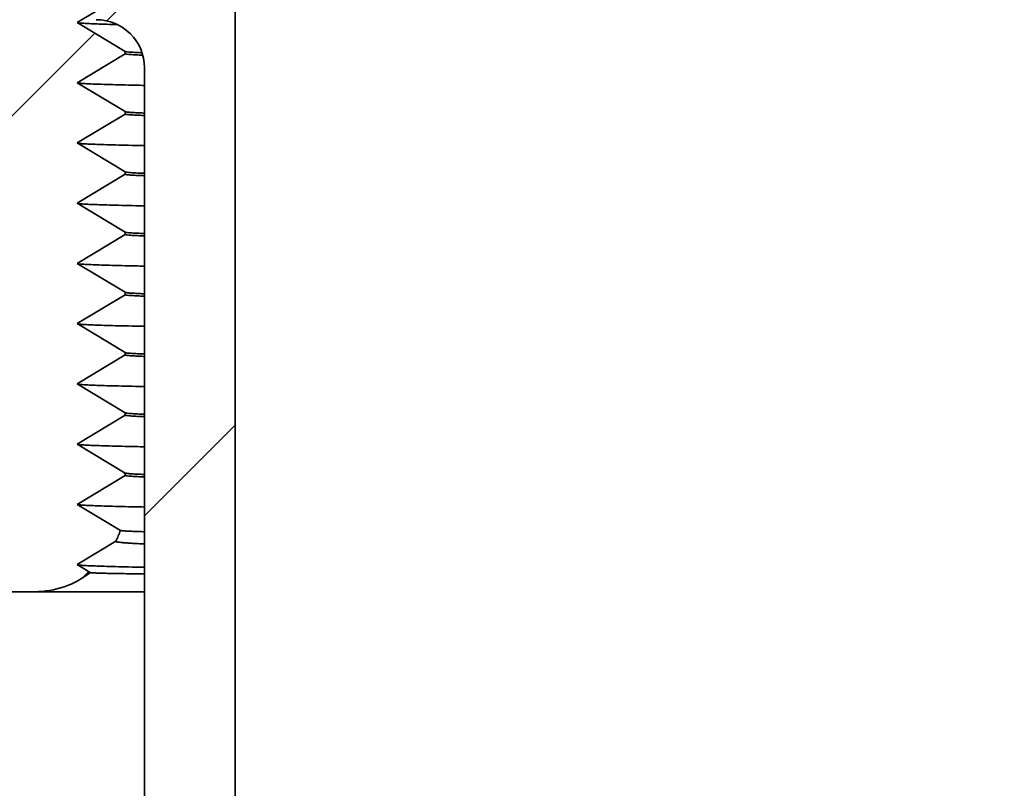
# Model space of a CAD drawing. Units: inches. Extents: x 0.1 to 8.4, y 0.1 to 10.9.
# Drawn here: x 4.7 to 5, y 5.2 to 5.4 of the extents above; entities that cross this region are included whole.
import ezdxf

# ---------------------------------------------------------------- set-up
doc = ezdxf.new("R2010")
doc.units = ezdxf.units.IN
doc.header["$MEASUREMENT"] = 0
doc.layers.add('WALL', color=7, linetype='Continuous', lineweight=50)
doc.styles.add('SLDTEXTSTYLE0', font='TXT', dxfattribs={"width": 0.7})
doc.styles.add('SLDTEXTSTYLE1', font='TXT', dxfattribs={"width": 0.605})
doc.dimstyles.new('SLDDIMSTYLE1', dxfattribs={"dimtxt": 0.1011149088541667, "dimasz": 0.1, "dimexe": 0, "dimexo": 0.0625, "dimgap": 0.02527872721354166, "dimtad": 0, "dimtih": 1, "dimtoh": 1, "dimlfac": 6.25, "dimrnd": 1e-09, "dimzin": 12, "dimdsep": 46, "dimlunit": 5, "dimtxsty": 'SLDTEXTSTYLE1', "dimsah": 1, "dimcen": 0.09, "dimadec": 0, "dimazin": 3, "dimtfac": 1, "dimtdec": 3, "dimtmove": 0, "dimatfit": 0, "dimfxl": 0, "dimfrac": 2, "dimtolj": 1, "dimtzin": 12, "dimarcsym": 0})
doc.dimstyles.new('SLDDIMSTYLE6', dxfattribs={"dimtxt": 0.1011149088541667, "dimasz": 0.1, "dimexe": 0, "dimexo": 0.0625, "dimgap": 0.02527872721354166, "dimtad": 0, "dimtih": 1, "dimtoh": 1, "dimdec": 6, "dimlfac": 6.25, "dimrnd": 1e-09, "dimzin": 12, "dimdsep": 46, "dimlunit": 5, "dimtxsty": 'SLDTEXTSTYLE1', "dimsah": 1, "dimcen": 0.09, "dimadec": 0, "dimazin": 3, "dimtfac": 1, "dimtdec": 3, "dimtofl": 0, "dimtmove": 0, "dimatfit": 3, "dimfxl": 0, "dimfrac": 2, "dimtolj": 1, "dimtzin": 12, "dimarcsym": 0})
pattern_1 = [(45, (0, 0), (-0.08838834764831843, 0.08838834764831845), [])]

# ---------------------------------------------------------------- blocks, each defined once
blk = doc.blocks.new('_D_1')
at = {"layer": 'WALL'}
for p, q in [((4.261031540980281, 5.206934579247172), (4.261031540980281, 4.87016995257321)), ((6.357150763473346, 5.206934579247172), (6.357150763473346, 4.87016995257321)), ((4.261031540980281, 4.99516995257321), (4.011031540980281, 4.99516995257321)), ((6.357150763473346, 4.99516995257321), (6.651259127759094, 4.99516995257321)), ((6.743838146764341, 4.99516996173977), (6.709115924961744, 4.99516996173977)), ((6.709115924961744, 4.99516996173977), (6.709115924961744, 4.839884462277777)), ((6.975319637670405, 4.99516996173977), (7.010041859473002, 4.99516996173977)), ((7.010041859473002, 4.99516996173977), (7.010041859473002, 4.839884462277777)), ((6.709115924961744, 4.839884462277777), (6.743838146764341, 4.839884462277777)), ((7.010041859473002, 4.839884462277777), (6.975319637670405, 4.839884462277777))]:
    blk.add_line(p, q, dxfattribs=at)
for points in [[(4.261031540980281, 4.99516995257321), (4.161031540980281, 5.01016995257321), (4.161031540980281, 4.980169952573211)], [(6.357150763473346, 4.99516995257321), (6.457150763473345, 4.980169952573211), (6.457150763473345, 5.01016995257321)]]:
    blk.add_solid(points, dxfattribs=at)
at = {"layer": 'WALL', "char_height": 0.1041666666666667, "attachment_point": 1, "style": 'SLDTEXTSTYLE1'}
for s, insert in [('13"', (6.75772703548538, 5.152595999931629)), ('MIN DECK OPENING', (7.083826581275599, 5.152595999931629)), ('333', (6.743838146764341, 4.974162358712278))]:
    blk.add_mtext(s, dxfattribs=dict(at, insert=insert))
blk = doc.blocks.new('SW_SYMBOL_TL_Y')
at = {"layer": 'WALL', "color": 0}
for p, q in [((-11.81102362204724, 0), (31.49606299212599, 64.96062992125984)), ((31.49606299212599, 64.96062992125984), (74.80314960629921, 0)), ((-11.81102362204724, 0), (74.80314960629921, 0))]:
    blk.add_line(p, q, dxfattribs=at)
at = {"layer": 'WALL', "color": 0, "insert": (31.49606299212599, 19.68503937007874), "char_height": 30.54151269592862, "attachment_point": 5, "style": 'SLDTEXTSTYLE0'}
blk.add_mtext('Y', dxfattribs=at)
blk = doc.blocks.new('SW_SYMBOL_T#_8')
at = {"layer": 'WALL', "color": 0}
for p, q in [((-11.81102362204724, 0), (31.49606299212599, 64.96062992125984)), ((31.49606299212599, 64.96062992125984), (74.80314960629921, 0)), ((-11.81102362204724, 0), (74.80314960629921, 0))]:
    blk.add_line(p, q, dxfattribs=at)
at = {"layer": 'WALL', "color": 0, "insert": (31.49606299212599, 19.68503937007874), "char_height": 30.54151269592862, "attachment_point": 5, "style": 'SLDTEXTSTYLE0'}
blk.add_mtext('8', dxfattribs=at)
blk = doc.blocks.new('_D_6')
at = {"layer": 'WALL'}
for p, q in [((4.026591152226813, 5.384063392827223), (3.282130757064779, 5.384063392827223)), ((3.407130757064779, 5.384063392827223), (3.407130757064779, 4.564063392827222)), ((4.931591152226813, 4.564063392827222), (3.282130757064779, 4.564063392827222)), ((3.407130757064779, 4.091563392827223), (3.407130757064779, 4.564063392827222)), ((3.762820779484987, 4.091563392827223), (3.407130757064779, 4.091563392827223)), ((4.246190396015852, 4.013920633929668), (4.211468174213255, 4.013920633929668)), ((4.211468174213255, 4.013920633929668), (4.211468174213255, 3.858635134467675)), ((4.477671886921916, 4.013920633929668), (4.512394108724513, 4.013920633929668)), ((4.512394108724513, 4.013920633929668), (4.512394108724513, 3.858635134467675)), ((4.211468174213255, 3.858635134467675), (4.246190396015852, 3.858635134467675)), ((4.512394108724513, 3.858635134467675), (4.477671886921916, 3.858635134467675))]:
    blk.add_line(p, q, dxfattribs=at)
for points in [[(3.407130757064779, 5.384063392827223), (3.392130757064779, 5.284063392827223), (3.422130757064779, 5.284063392827223)], [(3.407130757064779, 4.564063392827222), (3.422130757064779, 4.664063392827222), (3.392130757064779, 4.664063392827222)]]:
    blk.add_solid(points, dxfattribs=at)
at = {"layer": 'WALL', "xscale": 0.003410658394813324, "yscale": 0.003410658394813324, "zscale": 0.003410658394813324}
for name, p in [('SW_SYMBOL_TL_Y', (3.832224505685143, 4.207409893470395)), ('SW_SYMBOL_T#_8', (3.839940549882075, 3.69525709323658))]:
    blk.add_blockref(name, p, dxfattribs=at)
at = {"layer": 'WALL', "char_height": 0.1041666666666667, "attachment_point": 1, "style": 'SLDTEXTSTYLE1'}
for s, insert in [('5 3/8" (-X)', (4.181375578928817, 4.48191767104551)), ('4 7/8" (-Y)', (4.181858004609128, 4.326632171583517)), ('(-Z)', (4.586178830527111, 4.171346672121525)), ('5 1/8"', (4.18909162312575, 4.171346672121525)), ('130', (4.246190396015852, 3.992913030902175)), ('3 3/4" (-T)', (4.18957404880606, 3.814479371349703))]:
    blk.add_mtext(s, dxfattribs=dict(at, insert=insert))

msp = doc.modelspace()

# ---------------------------------------------------------------- hatches: boundary and pattern name
at = {"linetype": 'Continuous', "lineweight": 18}
h = msp.add_hatch(dxfattribs=at)
h.set_pattern_fill('ANSI31', style=0)
h.set_pattern_definition(pattern_1)
edge = h.paths.add_edge_path(flags=0)
edge.add_line((4.712611152226813, 5.502743392827222), (4.712611152226813, 5.503543392827222))
edge.add_line((4.712611152226813, 5.503543392827222), (4.696611152226813, 5.513143392827222))
edge.add_line((4.696611152226813, 5.513143392827222), (4.712611152226813, 5.522743392827222))
edge.add_line((4.712611152226813, 5.522743392827222), (4.712611152226813, 5.523543392827222))
edge.add_line((4.712611152226813, 5.523543392827222), (4.696611152226813, 5.533143392827222))
edge.add_line((4.696611152226813, 5.533143392827222), (4.712611152226813, 5.542743392827222))
edge.add_line((4.712611152226813, 5.542743392827222), (4.712611152226813, 5.543543392827221))
edge.add_line((4.712611152226813, 5.543543392827221), (4.696611152226813, 5.553143392827222))
edge.add_line((4.696611152226813, 5.553143392827222), (4.712611152226813, 5.562743392827222))
edge.add_line((4.712611152226813, 5.562743392827222), (4.712611152226813, 5.563543392827222))
edge.add_line((4.712611152226813, 5.563543392827222), (4.696611152226813, 5.573143392827221))
edge.add_line((4.696611152226813, 5.573143392827221), (4.712611152226813, 5.582743392827221))
edge.add_line((4.712611152226813, 5.582743392827221), (4.712611152226813, 5.583543392827222))
edge.add_line((4.712611152226813, 5.583543392827222), (4.696611152226813, 5.593143392827222))
edge.add_line((4.696611152226813, 5.593143392827222), (4.712611152226813, 5.602743392827222))
edge.add_line((4.712611152226813, 5.602743392827222), (4.712611152226813, 5.603543392827222))
edge.add_line((4.712611152226813, 5.603543392827222), (4.696611152226813, 5.613143392827222))
edge.add_line((4.696611152226813, 5.613143392827222), (4.712611152226813, 5.622743392827222))
edge.add_line((4.712611152226813, 5.622743392827222), (4.712611152226813, 5.623543392827221))
edge.add_line((4.712611152226813, 5.623543392827221), (4.696611152226813, 5.633143392827221))
edge.add_line((4.696611152226813, 5.633143392827221), (4.712611152226813, 5.642743392827221))
edge.add_line((4.712611152226813, 5.642743392827221), (4.712611152226813, 5.643543392827222))
edge.add_line((4.712611152226813, 5.643543392827222), (4.696611152226813, 5.653143392827221))
edge.add_line((4.696611152226813, 5.653143392827221), (4.712611152226813, 5.662743392827221))
edge.add_line((4.712611152226813, 5.662743392827221), (4.712611152226813, 5.663543392827221))
edge.add_line((4.712611152226813, 5.663543392827221), (4.696611152226813, 5.673143392827221))
edge.add_line((4.696611152226813, 5.673143392827221), (4.712611152226813, 5.682743392827222))
edge.add_line((4.712611152226813, 5.682743392827222), (4.712611152226813, 5.683543392827222))
edge.add_line((4.712611152226813, 5.683543392827222), (4.696611152226813, 5.693143392827221))
edge.add_line((4.696611152226813, 5.693143392827221), (4.712611152226813, 5.702743392827221))
edge.add_line((4.712611152226813, 5.702743392827221), (4.712611152226813, 5.703543392827222))
edge.add_line((4.712611152226813, 5.703543392827222), (4.696611152226813, 5.713143392827222))
edge.add_line((4.696611152226813, 5.713143392827222), (4.712611152226813, 5.722743392827222))
edge.add_line((4.712611152226813, 5.722743392827222), (4.712611152226813, 5.723543392827221))
edge.add_line((4.712611152226813, 5.723543392827221), (4.696611152226813, 5.733143392827221))
edge.add_line((4.696611152226813, 5.733143392827221), (4.712611152226813, 5.742743392827221))
edge.add_line((4.712611152226813, 5.742743392827221), (4.712611152226813, 5.743543392827221))
edge.add_line((4.712611152226813, 5.743543392827221), (4.696611152226813, 5.753143392827221))
edge.add_line((4.696611152226813, 5.753143392827221), (4.712611152226813, 5.762743392827221))
edge.add_line((4.712611152226813, 5.762743392827221), (4.712611152226813, 5.763543392827221))
edge.add_line((4.712611152226813, 5.763543392827221), (4.696611152226813, 5.773143392827222))
edge.add_line((4.696611152226813, 5.773143392827222), (4.709062626338063, 5.780614277293971))
edge.add_arc((4.672611152226813, 5.764143392827223), 0.04, 24.31620479791163, 37.53034371835765)
edge.add_line((4.704332385440408, 5.788510652899066), (4.696611152226813, 5.793143392827221))
edge.add_line((4.696611152226813, 5.793143392827221), (4.69874640969923, 5.794424547310672))
edge.add_arc((4.672611152226813, 5.764143392827223), 0.04, 49.20296443677633, 90)
edge.add_line((4.672611152226813, 5.804143392827222), (4.494091152226814, 5.804143392827222))
edge.add_line((4.494091152226814, 5.804143392827222), (4.494091152226814, 5.684143392827223))
edge.add_line((4.494091152226814, 5.684143392827223), (4.469091152226814, 5.669121877351533))
edge.add_line((4.469091152226814, 5.669121877351533), (4.444091152226815, 5.684143392827223))
edge.add_line((4.444091152226815, 5.684143392827223), (4.444091152226815, 5.804143392827222))
edge.add_line((4.444091152226815, 5.804143392827222), (4.38105267645388, 5.804143392827222))
edge.add_arc((4.38105267645388, 5.794143392827222), 0.01, 90, 120.0000000000025)
edge.add_line((4.376052676453879, 5.802803646865067), (4.329091152226813, 5.775690398211015))
edge.add_arc((4.309091152226814, 5.810331414362392), 0.04, 239.9999999999983, 300, ccw=False)
edge.add_line((4.289091152226813, 5.775690398211016), (4.242129627999748, 5.802803646865067))
edge.add_arc((4.237129627999748, 5.794143392827222), 0.01, 60.00000000000191, 90)
edge.add_line((4.237129627999748, 5.804143392827222), (4.209091152226813, 5.804143392827222))
edge.add_line((4.209091152226813, 5.804143392827222), (4.209091152226813, 5.734143392827223))
edge.add_arc((4.219091152226814, 5.734143392827223), 0.01, 180, 270.0000000000008)
edge.add_line((4.219091152226814, 5.724143392827222), (4.317129627999747, 5.724143392827222))
edge.add_arc((4.317129627999747, 5.734143392827223), 0.01, 270.0000000000008, 299.9999999999989)
edge.add_line((4.322129627999747, 5.725483138789378), (4.386770644151125, 5.762803646865067))
edge.add_arc((4.391770644151125, 5.754143392827222), 0.01, 89.9999999999992, 119.9999999999973, ccw=False)
edge.add_line((4.391770644151125, 5.764143392827223), (4.409091152226813, 5.764143392827223))
edge.add_line((4.409091152226813, 5.764143392827223), (4.409091152226813, 5.654143392827222))
edge.add_arc((4.419091152226814, 5.654143392827222), 0.01, 180, 270.0000000000008)
edge.add_line((4.419091152226814, 5.644143392827223), (4.519091152226814, 5.644143392827223))
edge.add_arc((4.519091152226814, 5.654143392827222), 0.01, 270.0000000000008, 360.0000000000008)
edge.add_line((4.529091152226814, 5.654143392827222), (4.529091152226814, 5.764143392827223))
edge.add_line((4.529091152226814, 5.764143392827223), (4.672611152226813, 5.764143392827223))
edge.add_line((4.672611152226813, 5.764143392827223), (4.672611152226813, 5.224143392827223))
edge.add_line((4.672611152226813, 5.224143392827223), (4.682531152226813, 5.224143392827223))
edge.add_arc((4.682531152226813, 5.254223392827223), 0.03008000000000001, 270.0000000000008, 307.929818920613)
edge.add_line((4.701021201484837, 5.230497363272408), (4.696611152226814, 5.233143392827222))
edge.add_line((4.696611152226814, 5.233143392827222), (4.709482940738413, 5.240866465934182))
edge.add_arc((4.682531152226813, 5.254223392827223), 0.03008000000000001, 333.6376323877526, 341.1609489356428)
edge.add_line((4.71099974839048, 5.244510235129022), (4.696611152226813, 5.253143392827223))
edge.add_line((4.696611152226813, 5.253143392827223), (4.712611152226813, 5.262743392827223))
edge.add_line((4.712611152226813, 5.262743392827223), (4.712611152226813, 5.263543392827222))
edge.add_line((4.712611152226813, 5.263543392827222), (4.696611152226813, 5.273143392827222))
edge.add_line((4.696611152226813, 5.273143392827222), (4.712611152226813, 5.282743392827223))
edge.add_line((4.712611152226813, 5.282743392827223), (4.712611152226813, 5.283543392827222))
edge.add_line((4.712611152226813, 5.283543392827222), (4.696611152226813, 5.293143392827222))
edge.add_line((4.696611152226813, 5.293143392827222), (4.712611152226813, 5.302743392827222))
edge.add_line((4.712611152226813, 5.302743392827222), (4.712611152226813, 5.303543392827223))
edge.add_line((4.712611152226813, 5.303543392827223), (4.696611152226813, 5.313143392827222))
edge.add_line((4.696611152226813, 5.313143392827222), (4.712611152226813, 5.322743392827222))
edge.add_line((4.712611152226813, 5.322743392827222), (4.712611152226813, 5.323543392827222))
edge.add_line((4.712611152226813, 5.323543392827222), (4.696611152226813, 5.333143392827222))
edge.add_line((4.696611152226813, 5.333143392827222), (4.712611152226813, 5.342743392827222))
edge.add_line((4.712611152226813, 5.342743392827222), (4.712611152226813, 5.343543392827223))
edge.add_line((4.712611152226813, 5.343543392827223), (4.696611152226813, 5.353143392827223))
edge.add_line((4.696611152226813, 5.353143392827223), (4.712611152226813, 5.362743392827222))
edge.add_line((4.712611152226813, 5.362743392827222), (4.712611152226813, 5.363543392827221))
edge.add_line((4.712611152226813, 5.363543392827221), (4.696611152226813, 5.373143392827222))
edge.add_line((4.696611152226813, 5.373143392827222), (4.712611152226813, 5.382743392827222))
edge.add_line((4.712611152226813, 5.382743392827222), (4.712611152226813, 5.383543392827222))
edge.add_line((4.712611152226813, 5.383543392827222), (4.696611152226813, 5.393143392827222))
edge.add_line((4.696611152226813, 5.393143392827222), (4.712611152226813, 5.402743392827221))
edge.add_line((4.712611152226813, 5.402743392827221), (4.712611152226813, 5.403543392827222))
edge.add_line((4.712611152226813, 5.403543392827222), (4.696611152226813, 5.413143392827222))
edge.add_line((4.696611152226813, 5.413143392827222), (4.712611152226813, 5.422743392827222))
edge.add_line((4.712611152226813, 5.422743392827222), (4.712611152226813, 5.423543392827223))
edge.add_line((4.712611152226813, 5.423543392827223), (4.696611152226813, 5.433143392827223))
edge.add_line((4.696611152226813, 5.433143392827223), (4.712611152226813, 5.442743392827222))
edge.add_line((4.712611152226813, 5.442743392827222), (4.712611152226813, 5.443543392827221))
edge.add_line((4.712611152226813, 5.443543392827221), (4.696611152226813, 5.453143392827221))
edge.add_line((4.696611152226813, 5.453143392827221), (4.712611152226813, 5.462743392827221))
edge.add_line((4.712611152226813, 5.462743392827221), (4.712611152226813, 5.463543392827222))
edge.add_line((4.712611152226813, 5.463543392827222), (4.696611152226813, 5.473143392827222))
edge.add_line((4.696611152226813, 5.473143392827222), (4.712611152226813, 5.482743392827222))
edge.add_line((4.712611152226813, 5.482743392827222), (4.712611152226813, 5.483543392827221))
edge.add_line((4.712611152226813, 5.483543392827221), (4.696611152226813, 5.493143392827222))
edge.add_line((4.696611152226813, 5.493143392827222), (4.712611152226813, 5.502743392827222))
h = msp.add_hatch(dxfattribs=at)
h.set_pattern_fill('ANSI31', style=0)
h.set_pattern_definition(pattern_1)
edge = h.paths.add_edge_path(flags=0)
edge.add_line((4.699891152226813, 5.494545728364813), (4.699891152226813, 5.493581057289629))
edge.add_spline(control_points=[(4.699891152226812, 5.49358105728963), (4.701378935793035, 5.492688378033387), (4.70286671927629, 5.491795698638867), (4.70435450267473, 5.490903019102986), (4.705842286073168, 5.490010339567106), (4.70733006938679, 5.489117659889865), (4.708817852613691, 5.488224980068091), (4.711129819333499, 5.486837784674253), (4.713441785843908, 5.485450588931421), (4.715753752137492, 5.484063392827221)], knot_values=[4.218624940943821e-16, 4.218624940943821e-16, 4.218624940943821e-16, 4.218624940943821e-16, 0.0008263145008509788, 0.0008263145008509788, 0.0008263145008509788, 0.001652629001701957, 0.001652629001701957, 0.001652629001701957, 0.00293669484645625, 0.00293669484645625, 0.00293669484645625, 0.00293669484645625], weights=[1, 1, 1, 1, 1, 1, 1, 1, 1, 1], degree=3, periodic=0)
edge.add_spline(control_points=[(4.715753752137492, 5.484063392827221), (4.714265969184872, 5.483170712548318), (4.712778186142455, 5.482278032419074), (4.711290403012238, 5.481385352436162), (4.70980261988202, 5.480492672453251), (4.708314836664002, 5.479599992616673), (4.706827053360119, 5.478707312923201), (4.704515086520683, 5.477320117728742), (4.702203119473916, 5.475932922879833), (4.699891152226813, 5.474545728364813)], knot_values=[3.273069708340169e-17, 3.273069708340169e-17, 3.273069708340169e-17, 3.273069708340169e-17, 0.0008263145008509479, 0.0008263145008509479, 0.0008263145008509479, 0.001652629001701926, 0.001652629001701926, 0.001652629001701926, 0.002936694846455818, 0.002936694846455818, 0.002936694846455818, 0.002936694846455818], weights=[1, 1, 1, 1, 1, 1, 1, 1, 1, 1], degree=3, periodic=0)
edge.add_line((4.699891152226813, 5.474545728364813), (4.699891152226813, 5.473581057289628))
edge.add_spline(control_points=[(4.699891152226812, 5.473581057289631), (4.701378935793035, 5.472688378033387), (4.70286671927629, 5.471795698638866), (4.70435450267473, 5.470903019102986), (4.705842286073168, 5.470010339567105), (4.70733006938679, 5.469117659889865), (4.708817852613691, 5.468224980068091), (4.711129819333499, 5.466837784674254), (4.713441785843908, 5.465450588931422), (4.715753752137492, 5.464063392827222)], knot_values=[4.209663148916652e-16, 4.209663148916652e-16, 4.209663148916652e-16, 4.209663148916652e-16, 0.000826314500850978, 0.000826314500850978, 0.000826314500850978, 0.001652629001701957, 0.001652629001701957, 0.001652629001701957, 0.00293669484645623, 0.00293669484645623, 0.00293669484645623, 0.00293669484645623], weights=[1, 1, 1, 1, 1, 1, 1, 1, 1, 1], degree=3, periodic=0)
edge.add_spline(control_points=[(4.715753752137492, 5.464063392827222), (4.714265969184872, 5.463170712548319), (4.712778186142455, 5.462278032419073), (4.711290403012238, 5.461385352436162), (4.70980261988202, 5.460492672453251), (4.708314836664002, 5.459599992616672), (4.706827053360119, 5.458707312923202), (4.704515086520683, 5.457320117728742), (4.702203119473916, 5.455932922879834), (4.699891152226813, 5.454545728364813)], knot_values=[1.844036349440735e-17, 1.844036349440735e-17, 1.844036349440735e-17, 1.844036349440735e-17, 0.000826314500850936, 0.000826314500850936, 0.000826314500850936, 0.00165262900170191, 0.00165262900170191, 0.00165262900170191, 0.002936694846455825, 0.002936694846455825, 0.002936694846455825, 0.002936694846455825], weights=[1, 1, 1, 1, 1, 1, 1, 1, 1, 1], degree=3, periodic=0)
edge.add_line((4.699891152226813, 5.454545728364813), (4.699891152226813, 5.45358105728963))
edge.add_spline(control_points=[(4.699891152226812, 5.453581057289631), (4.701378935793035, 5.452688378033388), (4.70286671927629, 5.451795698638867), (4.70435450267473, 5.450903019102986), (4.705842286073168, 5.450010339567106), (4.70733006938679, 5.449117659889866), (4.708817852613691, 5.44822498006809), (4.711129819333499, 5.446837784674254), (4.713441785843908, 5.445450588931422), (4.715753752137492, 5.444063392827221)], knot_values=[4.21862494094383e-16, 4.21862494094383e-16, 4.21862494094383e-16, 4.21862494094383e-16, 0.0008263145008509788, 0.0008263145008509788, 0.0008263145008509788, 0.001652629001701959, 0.001652629001701959, 0.001652629001701959, 0.002936694846456232, 0.002936694846456232, 0.002936694846456232, 0.002936694846456232], weights=[1, 1, 1, 1, 1, 1, 1, 1, 1, 1], degree=3, periodic=0)
edge.add_spline(control_points=[(4.715753752137492, 5.444063392827221), (4.714265969184872, 5.443170712548318), (4.712778186142455, 5.442278032419074), (4.711290403012238, 5.441385352436163), (4.70980261988202, 5.44049267245325), (4.708314836664002, 5.439599992616674), (4.706827053360119, 5.438707312923201), (4.704515086520683, 5.437320117728742), (4.702203119473916, 5.435932922879833), (4.699891152226813, 5.434545728364813)], knot_values=[1.844036349440735e-17, 1.844036349440735e-17, 1.844036349440735e-17, 1.844036349440735e-17, 0.0008263145008509351, 0.0008263145008509351, 0.0008263145008509351, 0.001652629001701915, 0.001652629001701915, 0.001652629001701915, 0.00293669484645582, 0.00293669484645582, 0.00293669484645582, 0.00293669484645582], weights=[1, 1, 1, 1, 1, 1, 1, 1, 1, 1], degree=3, periodic=0)
edge.add_line((4.699891152226813, 5.434545728364813), (4.699891152226813, 5.433581057289629))
edge.add_spline(control_points=[(4.699891152226812, 5.43358105728963), (4.701378935793035, 5.432688378033387), (4.70286671927629, 5.431795698638867), (4.70435450267473, 5.430903019102987), (4.705842286073168, 5.430010339567105), (4.70733006938679, 5.429117659889865), (4.708817852613691, 5.428224980068092), (4.711129819333499, 5.426837784674253), (4.713441785843908, 5.425450588931422), (4.715753752137492, 5.424063392827221)], knot_values=[4.218624940943823e-16, 4.218624940943823e-16, 4.218624940943823e-16, 4.218624940943823e-16, 0.0008263145008509916, 0.0008263145008509916, 0.0008263145008509916, 0.001652629001701988, 0.001652629001701988, 0.001652629001701988, 0.002936694846456236, 0.002936694846456236, 0.002936694846456236, 0.002936694846456236], weights=[1, 1, 1, 1, 1, 1, 1, 1, 1, 1], degree=3, periodic=0)
edge.add_spline(control_points=[(4.715753752137492, 5.424063392827222), (4.714265969184872, 5.42317071254832), (4.712778186142455, 5.422278032419074), (4.711290403012238, 5.421385352436163), (4.70980261988202, 5.420492672453252), (4.708314836664002, 5.419599992616673), (4.706827053360119, 5.418707312923201), (4.704515086520683, 5.417320117728742), (4.702203119473916, 5.415932922879833), (4.699891152226813, 5.414545728364813)], knot_values=[1.514782153580212e-17, 1.514782153580212e-17, 1.514782153580212e-17, 1.514782153580212e-17, 0.0008263145008509664, 0.0008263145008509664, 0.0008263145008509664, 0.001652629001701935, 0.001652629001701935, 0.001652629001701935, 0.002936694846455866, 0.002936694846455866, 0.002936694846455866, 0.002936694846455866], weights=[1, 1, 1, 1, 1, 1, 1, 1, 1, 1], degree=3, periodic=0)
edge.add_line((4.699891152226813, 5.414545728364813), (4.699891152226813, 5.414063392827223))
edge.add_line((4.699891152226813, 5.414063392827223), (4.703011152226813, 5.414063392827222))
edge.add_arc((4.703011152226813, 5.398063392827223), 0.01599999999999991, -7.958078640513122e-13, 89.9999999999992, ccw=False)
edge.add_line((4.719011152226813, 5.398063392827223), (4.719011152226813, 5.060143392827223))
edge.add_arc((4.703011152226813, 5.060143392827223), 0.01599999999999985, 270, 360, ccw=False)
edge.add_line((4.703011152226813, 5.044143392827223), (4.635011152226814, 5.044143392827223))
edge.add_arc((4.635011152226814, 5.060143392827223), 0.01600000000000007, 180, 270, ccw=False)
edge.add_line((4.619011152226814, 5.060143392827223), (4.619011152226814, 5.364143392827223))
edge.add_arc((4.579011152226814, 5.364143392827223), 0.03999999999999998, 0, 90)
edge.add_line((4.579011152226814, 5.404143392827223), (4.509091152226814, 5.404143392827223))
edge.add_line((4.509091152226814, 5.404143392827223), (4.509091152226814, 5.374063392827223))
edge.add_line((4.509091152226814, 5.374063392827223), (4.572931152226814, 5.374063392827223))
edge.add_arc((4.572931152226814, 5.358063392827222), 0.016, -7.958078640513122e-13, 89.9999999999992, ccw=False)
edge.add_line((4.588931152226814, 5.358063392827222), (4.588931152226814, 5.054063392827223))
edge.add_arc((4.628931152226813, 5.054063392827223), 0.04000000000000001, 180, 270.0000000000008)
edge.add_line((4.628931152226813, 5.014063392827223), (4.709091152226813, 5.014063392827223))
edge.add_arc((4.709091152226813, 5.054063392827223), 0.03999999999999992, 270.0000000000008, 360.0000000000008)
edge.add_line((4.749091152226813, 5.054063392827223), (4.749091152226813, 5.594063392827223))
edge.add_line((4.749091152226813, 5.594063392827223), (4.739091152226814, 5.594063392827223))
edge.add_line((4.739091152226814, 5.594063392827223), (4.739091152226814, 5.564063392827222))
edge.add_line((4.739091152226814, 5.564063392827222), (4.715753752137492, 5.564063392827221))
edge.add_spline(control_points=[(4.715753752137492, 5.564063392827221), (4.714265969184871, 5.563170712548319), (4.712778186142454, 5.562278032419074), (4.711290403012238, 5.561385352436162), (4.70980261988202, 5.56049267245325), (4.708314836664002, 5.559599992616673), (4.706827053360119, 5.558707312923201), (4.704515086520683, 5.557320117728742), (4.702203119473916, 5.555932922879833), (4.699891152226813, 5.554545728364813)], knot_values=[3.273069708340169e-17, 3.273069708340169e-17, 3.273069708340169e-17, 3.273069708340169e-17, 0.0008263145008509643, 0.0008263145008509643, 0.0008263145008509643, 0.00165262900170194, 0.00165262900170194, 0.00165262900170194, 0.002936694846455859, 0.002936694846455859, 0.002936694846455859, 0.002936694846455859], weights=[1, 1, 1, 1, 1, 1, 1, 1, 1, 1], degree=3, periodic=0)
edge.add_line((4.699891152226813, 5.554545728364813), (4.699891152226813, 5.553581057289629))
edge.add_spline(control_points=[(4.699891152226812, 5.55358105728963), (4.701378935793035, 5.552688378033387), (4.70286671927629, 5.551795698638866), (4.70435450267473, 5.550903019102986), (4.705842286073168, 5.550010339567105), (4.70733006938679, 5.549117659889865), (4.708817852613691, 5.548224980068091), (4.711129819333499, 5.546837784674253), (4.713441785843908, 5.545450588931422), (4.715753752137492, 5.544063392827221)], knot_values=[4.218624940943826e-16, 4.218624940943826e-16, 4.218624940943826e-16, 4.218624940943826e-16, 0.0008263145008509916, 0.0008263145008509916, 0.0008263145008509916, 0.001652629001701987, 0.001652629001701987, 0.001652629001701987, 0.002936694846456251, 0.002936694846456251, 0.002936694846456251, 0.002936694846456251], weights=[1, 1, 1, 1, 1, 1, 1, 1, 1, 1], degree=3, periodic=0)
edge.add_spline(control_points=[(4.715753752137492, 5.544063392827221), (4.714265969184872, 5.543170712548318), (4.712778186142455, 5.542278032419074), (4.711290403012238, 5.541385352436162), (4.70980261988202, 5.540492672453251), (4.708314836664002, 5.539599992616672), (4.706827053360119, 5.538707312923201), (4.704515086520683, 5.537320117728742), (4.702203119473916, 5.535932922879833), (4.699891152226813, 5.534545728364813)], knot_values=[1.734723475976807e-17, 1.734723475976807e-17, 1.734723475976807e-17, 1.734723475976807e-17, 0.0008263145008509761, 0.0008263145008509761, 0.0008263145008509761, 0.001652629001701954, 0.001652629001701954, 0.001652629001701954, 0.002936694846455842, 0.002936694846455842, 0.002936694846455842, 0.002936694846455842], weights=[1, 1, 1, 1, 1, 1, 1, 1, 1, 1], degree=3, periodic=0)
edge.add_line((4.699891152226813, 5.534545728364813), (4.699891152226813, 5.533581057289629))
edge.add_spline(control_points=[(4.699891152226812, 5.533581057289631), (4.701378935793035, 5.532688378033388), (4.70286671927629, 5.531795698638867), (4.70435450267473, 5.530903019102985), (4.705842286073168, 5.530010339567105), (4.70733006938679, 5.529117659889865), (4.708817852613691, 5.52822498006809), (4.711129819333499, 5.526837784674253), (4.713441785843908, 5.525450588931421), (4.715753752137492, 5.524063392827221)], knot_values=[4.218624940943827e-16, 4.218624940943827e-16, 4.218624940943827e-16, 4.218624940943827e-16, 0.0008263145008509935, 0.0008263145008509935, 0.0008263145008509935, 0.001652629001701974, 0.001652629001701974, 0.001652629001701974, 0.002936694846456233, 0.002936694846456233, 0.002936694846456233, 0.002936694846456233], weights=[1, 1, 1, 1, 1, 1, 1, 1, 1, 1], degree=3, periodic=0)
edge.add_spline(control_points=[(4.715753752137492, 5.524063392827221), (4.714265969184872, 5.523170712548318), (4.712778186142455, 5.522278032419074), (4.711290403012238, 5.521385352436162), (4.70980261988202, 5.52049267245325), (4.708314836664002, 5.519599992616673), (4.706827053360119, 5.518707312923201), (4.704515086520683, 5.517320117728742), (4.702203119473916, 5.515932922879832), (4.699891152226813, 5.514545728364814)], knot_values=[1.430489624538199e-17, 1.430489624538199e-17, 1.430489624538199e-17, 1.430489624538199e-17, 0.0008263145008509471, 0.0008263145008509471, 0.0008263145008509471, 0.001652629001701927, 0.001652629001701927, 0.001652629001701927, 0.002936694846455841, 0.002936694846455841, 0.002936694846455841, 0.002936694846455841], weights=[1, 1, 1, 1, 1, 1, 1, 1, 1, 1], degree=3, periodic=0)
edge.add_line((4.699891152226813, 5.514545728364814), (4.699891152226813, 5.513581057289629))
edge.add_spline(control_points=[(4.699891152226812, 5.51358105728963), (4.701378935793035, 5.512688378033388), (4.70286671927629, 5.511795698638867), (4.70435450267473, 5.510903019102987), (4.705842286073168, 5.510010339567106), (4.70733006938679, 5.509117659889865), (4.708817852613691, 5.508224980068091), (4.711129819333499, 5.506837784674254), (4.713441785843908, 5.505450588931422), (4.715753752137492, 5.504063392827221)], knot_values=[4.200753874657268e-16, 4.200753874657268e-16, 4.200753874657268e-16, 4.200753874657268e-16, 0.0008263145008509899, 0.0008263145008509899, 0.0008263145008509899, 0.001652629001701972, 0.001652629001701972, 0.001652629001701972, 0.002936694846456232, 0.002936694846456232, 0.002936694846456232, 0.002936694846456232], weights=[1, 1, 1, 1, 1, 1, 1, 1, 1, 1], degree=3, periodic=0)
edge.add_spline(control_points=[(4.715753752137492, 5.504063392827221), (4.714265969184872, 5.503170712548319), (4.712778186142455, 5.502278032419074), (4.711290403012238, 5.501385352436162), (4.70980261988202, 5.500492672453251), (4.708314836664002, 5.499599992616673), (4.706827053360119, 5.498707312923202), (4.704515086520683, 5.497320117728742), (4.702203119473916, 5.495932922879833), (4.699891152226813, 5.494545728364813)], knot_values=[1.734723475976805e-17, 1.734723475976805e-17, 1.734723475976805e-17, 1.734723475976805e-17, 0.0008263145008509514, 0.0008263145008509514, 0.0008263145008509514, 0.001652629001701939, 0.001652629001701939, 0.001652629001701939, 0.002936694846455827, 0.002936694846455827, 0.002936694846455827, 0.002936694846455827], weights=[1, 1, 1, 1, 1, 1, 1, 1, 1, 1], degree=3, periodic=0)
h = msp.add_hatch(dxfattribs=at)
h.set_pattern_fill('ANSI31', style=0)
h.set_pattern_definition(pattern_1)
edge = h.paths.add_edge_path(flags=0)
edge.add_line((4.97719061283048, 4.888682712143683), (4.798109624208768, 4.972189548567955))
edge.add_arc((4.789657258973954, 4.954063392827223), 0.01999999999999987, 64.99999999999851, 90)
edge.add_line((4.789657258973954, 4.974063392827222), (4.569091152226814, 4.974063392827222))
edge.add_arc((4.569091152226814, 5.004063392827223), 0.03000000000000001, 180, 270, ccw=False)
edge.add_line((4.539091152226814, 5.004063392827223), (4.539091152226814, 5.334063392827223))
edge.add_line((4.539091152226814, 5.334063392827223), (4.511411152226814, 5.334063392827223))
edge.add_line((4.511411152226814, 5.334063392827223), (4.494091152226814, 5.324063686164858))
edge.add_line((4.494091152226814, 5.324063686164858), (4.494091152226814, 5.114063392827222))
edge.add_line((4.494091152226814, 5.114063392827222), (4.469091152226814, 5.099041877351533))
edge.add_line((4.469091152226814, 5.099041877351533), (4.444091152226815, 5.114063392827222))
edge.add_line((4.444091152226815, 5.114063392827222), (4.444091152226815, 5.324063686164858))
edge.add_line((4.444091152226815, 5.324063686164858), (4.426771152226814, 5.334063392827223))
edge.add_line((4.426771152226814, 5.334063392827223), (4.389194399349085, 5.334063392827223))
edge.add_line((4.389194399349085, 5.334063392827223), (4.329194399349086, 5.299422376675846))
edge.add_arc((4.309194399349086, 5.334063392827223), 0.03999999999999995, 239.74417654005612, 300, ccw=False)
edge.add_line((4.289039928411832, 5.299512020911779), (4.144091152226814, 5.384063392827223))
edge.add_line((4.144091152226814, 5.384063392827223), (4.089091152226814, 5.384063392827223))
edge.add_line((4.089091152226814, 5.384063392827223), (4.089091152226814, 5.344063392827223))
edge.add_line((4.089091152226814, 5.344063392827223), (4.133277416452715, 5.344063392827223))
edge.add_line((4.133277416452715, 5.344063392827223), (4.268885457474576, 5.264960648996333))
edge.add_arc((4.309194399349086, 5.334063392827223), 0.08000000000000002, 239.744176540057, 300.0000000000002)
edge.add_line((4.349194399349085, 5.264781360524467), (4.399091152226814, 5.293589264230112))
edge.add_line((4.399091152226814, 5.293589264230112), (4.399091152226814, 5.034062518442878))
edge.add_arc((4.419091152226814, 5.034062518442878), 0.02, 180, 269.6211566987928)
edge.add_arc((4.418826671635771, 4.994063392827223), 0.02, 6.379370208440491, 89.62115669879381, ccw=False)
edge.add_arc((4.508269390735762, 5.004063392827223), 0.07, 186.3793702084439, 270.0000000000008)
edge.add_line((4.508269390735762, 4.934063392827222), (4.776355579215378, 4.934063392827222))
edge.add_arc((4.776355579215378, 4.894063392827222), 0.03999999999999997, 64.99999999999932, 89.9999999999992, ccw=False)
edge.add_line((4.793260309685007, 4.930315704308689), (4.93135361903539, 4.865921736618637))
edge.add_arc((4.914448888565762, 4.829669425137172), 0.03999999999999997, 0.9999999999982947, 64.99999999999869, ccw=False)
edge.add_line((4.954442796372017, 4.830367521394662), (4.959091152226813, 4.564063392827222))
edge.add_line((4.959091152226813, 4.564063392827222), (4.994091152226813, 4.564063392827222))
edge.add_line((4.994091152226813, 4.564063392827222), (4.988735201498794, 4.870905604531695))
edge.add_arc((4.968738247595667, 4.87055655640295), 0.02000000000000005, 0.9999999999991672, 65.00000000000189)

# ---------------------------------------------------------------- linework, layer by layer
at = {"color": 7, "linetype": 'Continuous', "lineweight": 35}
for p, q in [((4.749091153127923, 5.594063392489306), (4.749091153127923, 5.05406340341526)), ((4.712611139348155, 5.422743392925894), (4.696611140714838, 5.413143393159245)), ((4.696611140714838, 5.413143393159245), (4.712611139348155, 5.403543393392593)), ((4.712611139348155, 5.402743393167598), (4.696611140714838, 5.393143392667623)), ((4.712611139348155, 5.403543393392593), (4.712611139348155, 5.402743393167598)), ((4.719011129414923, 5.060143382245493), (4.719011129414923, 5.398063393098025)), ((4.696611140714838, 5.393143392667623), (4.712611139348155, 5.383543392809307)), ((4.712611139348155, 5.382743392859308), (4.696611140714838, 5.373143392909326)), ((4.712611139348155, 5.383543392809307), (4.712611139348155, 5.382743392859308)), ((4.696611140714838, 5.373143392909326), (4.712611139348155, 5.363543392409351)), ((4.712611139348155, 5.362743392184356), (4.696611140714838, 5.353143392417707)), ((4.712611139348155, 5.363543392409351), (4.712611139348155, 5.362743392184356)), ((4.696611140714838, 5.353143392417707), (4.712611139348155, 5.343543392651055)), ((4.712611139348155, 5.34274339389271), (4.696611140714838, 5.333143391192761)), ((4.712611139348155, 5.343543392651055), (4.712611139348155, 5.34274339389271)), ((4.696611140714838, 5.333143391192761), (4.712611139348155, 5.32354339435941)), ((4.712611139348155, 5.322743395601063), (4.696611140714838, 5.313143392901114)), ((4.712611139348155, 5.32354339435941), (4.712611139348155, 5.322743395601063)), ((4.696611140714838, 5.313143392901114), (4.712611139348155, 5.303543390201164)), ((4.712611139348155, 5.303543390201164), (4.712611139348155, 5.302743391442817)), ((4.712611139348155, 5.302743391442817), (4.696611140714838, 5.293143394609467)), ((4.696611140714838, 5.293143394609467), (4.712611139348155, 5.283543397776117)), ((4.712611139348155, 5.283543397776117), (4.712611139348155, 5.282743393151172)), ((4.712611139348155, 5.282743393151172), (4.696611140714838, 5.273143396317821)), ((4.696611140714838, 5.273143396317821), (4.712611139348155, 5.263543387751272)), ((4.712611139348155, 5.262743394859525), (4.696611140714838, 5.253143398026174)), ((4.712611139348155, 5.263543387751272), (4.712611139348155, 5.262743394859525)), ((4.710999748896408, 5.244510240157151), (4.711041284416586, 5.244484532720792)), ((4.709482928018852, 5.240866460383739), (4.696611140714838, 5.23314338800133)), ((4.696611140714838, 5.23314338800133), (4.701021180436349, 5.230497364168424)), ((4.701021180436349, 5.230497364168424), (4.701025685984301, 5.230480092901275)), ((4.682531162567948, 5.224143391703389), (4.672611166231258, 5.224143391703389)), ((4.719011129414923, 5.224143391703389), (4.682531162567948, 5.224143391703389))]:
    msp.add_line(p, q, dxfattribs=at)
at = {"color": 7, "linetype": 'Continuous', "lineweight": 35, "flags": 128}
msp.add_lwpolyline([(4.696611140714838, 5.253143398026174), (4.701074496087109, 5.250465377762893), (4.70553785145938, 5.247787357499612), (4.710999748896408, 5.244510240157151)], dxfattribs=at)
at = {"color": 7, "linetype": 'Continuous', "lineweight": 35}
for centre, radius, start, end in [((4.703011152226813, 5.398063392827223), 0.01600000000000001, 0, 90), ((4.682531152226813, 5.254223392827223), 0.03008000000000041, 333.6376323877526, 341.1609489356428), ((4.682531152226813, 5.254223392827223), 0.03007999999999988, 270.0000000000008, 307.9298189206127)]:
    msp.add_arc(centre, radius, start, end, dxfattribs=at)
for points, knots in [([(4.709805778689254, 5.412457312018245), (4.70898781178396, 5.412478235974512), (4.706777690586708, 5.412534771855093), (4.703954353707636, 5.412625728814044), (4.701237253684317, 5.412729987696562), (4.699174175468719, 5.412832823656975), (4.697710808476336, 5.412936093413667), (4.696851844814473, 5.413029589268579), (4.696742877779304, 5.413088643866434), (4.69669768478174, 5.413113136175442)], [0, 0, 0, 0, 0.09711194588193861, 0.262393464467659, 0.4186196064985712, 0.5751475092452856, 0.7319024867557777, 0.8888092142364276, 1, 1, 1, 1]), ([(4.718106969193193, 5.403094622043506), (4.717802677394313, 5.403106407475903), (4.716617276831181, 5.403152318861787), (4.715131802987498, 5.403232838819317), (4.713669887562416, 5.403336089568665), (4.712779537935209, 5.403439668176276), (4.712667281269214, 5.403508812740772), (4.712611139348155, 5.403543393392593)], [0, 0, 0, 0, 0.07935221524920079, 0.3091248630047605, 0.5392308652078037, 0.7695596589972451, 1, 1, 1, 1]), ([(4.718371153874642, 5.402284132339685), (4.717974767272657, 5.402299411284631), (4.716693112571591, 5.402348813387319), (4.715127948795261, 5.402432835649741), (4.713670917071351, 5.402536090130208), (4.712779280308722, 5.402639667754455), (4.71266719537986, 5.402708812450157), (4.712611139348155, 5.402743393167598)], [0, 0, 0, 0, 0.1005175017052789, 0.3250077776460573, 0.5498237443626206, 0.7748573807852883, 1, 1, 1, 1]), ([(4.719011129414923, 5.392251785500878), (4.71804190848161, 5.392270523253113), (4.71527197318136, 5.392324073851924), (4.711381288486269, 5.39241355970313), (4.707295941809905, 5.392520139953982), (4.703938751120765, 5.39262571032496), (4.701241343143462, 5.392729993414298), (4.699173076546772, 5.392832820295375), (4.697711105392062, 5.392936093779074), (4.696851795181829, 5.393029588360281), (4.696742863229183, 5.393088643771005), (4.69669768478174, 5.393113136417147)], [0, 0, 0, 0, 0.06693471470937006, 0.1912926379455948, 0.3161006868367465, 0.4412944099141471, 0.5596290703053024, 0.6781923015346529, 0.7969275323174119, 0.9157777072258347, 0.9999999999999999, 0.9999999999999999, 0.9999999999999999, 0.9999999999999999]), ([(4.719011129414923, 5.383058721174942), (4.718389694225243, 5.383082462072494), (4.716875198070658, 5.383140320878441), (4.715120700843154, 5.38323283046075), (4.713672853100985, 5.383336090916151), (4.712778795832744, 5.38343966875991), (4.712667033861794, 5.383508812546528), (4.712611139348155, 5.383543392809307)], [0, 0, 0, 0, 0.1479702218332704, 0.3606173832456845, 0.5735730534283383, 0.7867349101079568, 1, 1, 1, 1]), ([(4.719011129414923, 5.382258721224943), (4.718389694225243, 5.382282462123001), (4.716875198070658, 5.382340320930179), (4.715120700843151, 5.382432830500122), (4.713672853101005, 5.382536091005614), (4.712778795832724, 5.38263966866253), (4.712667033861788, 5.382708812547394), (4.712611139348155, 5.382743392859308)], [0, 0, 0, 0, 0.1479702218332783, 0.3606173832457039, 0.5735730534283691, 0.7867349101021204, 1, 1, 1, 1]), ([(4.719011129414923, 5.372251785009258), (4.718041908481714, 5.372270523096209), (4.715271973182758, 5.372324074651592), (4.711381288484787, 5.37241355842824), (4.70729594181114, 5.372520140928783), (4.703938751119797, 5.372625709193131), (4.701241343143916, 5.372729994034165), (4.699173076546674, 5.372832820367115), (4.697711105392244, 5.372936094322124), (4.696851795181758, 5.373029587695714), (4.696742863229166, 5.373088643228681), (4.69669768478174, 5.373113135925525)], [0, 0, 0, 0, 0.06693471473340583, 0.1912926379455014, 0.3161006868611022, 0.4412944099140441, 0.55962907032992, 0.6781923015593384, 0.7969275323421651, 0.9157777072257868, 1, 1, 1, 1]), ([(4.719011129414923, 5.363058721874974), (4.718389694225198, 5.363082462502245), (4.716875198070198, 5.363140320649504), (4.715120700843737, 5.363232831648339), (4.713672853100533, 5.363336089652323), (4.712778795832905, 5.363439669126158), (4.712667033861843, 5.363508812402019), (4.712611139348155, 5.363543392409351)], [0, 0, 0, 0, 0.147970221808695, 0.3606173832594407, 0.5735730533866413, 0.7867349101164982, 1, 1, 1, 1]), ([(4.719011129414923, 5.362258721649978), (4.71838969422521, 5.362282462309641), (4.716875198070236, 5.362340320535839), (4.715120700843211, 5.362432830742266), (4.713672853101244, 5.362536091955989), (4.712778795832657, 5.362639668268404), (4.712667033861768, 5.362708811966064), (4.712611139348155, 5.362743392184356)], [0, 0, 0, 0, 0.1479702218087246, 0.3606173832595129, 0.5735730534806304, 0.7867349101164733, 1, 1, 1, 1]), ([(4.719011129414923, 5.352251786717611), (4.718041908481673, 5.352270524521874), (4.715271973182305, 5.352324075269367), (4.711381288485673, 5.352413559259611), (4.707295941808994, 5.352520138458307), (4.703938751121734, 5.352625710817013), (4.70124134314235, 5.352729991477712), (4.699173076547639, 5.352832821700099), (4.697711105391755, 5.352936093000499), (4.696851795181943, 5.353029588472149), (4.69674286322921, 5.353088643108805), (4.69669768478174, 5.353113135433904)], [0, 0, 0, 0, 0.06693471471426403, 0.1912926379111811, 0.3161006867870808, 0.4412944098981653, 0.5596290702733197, 0.6781923015608374, 0.796927532327457, 0.9157777072445697, 0.9999999999999999, 0.9999999999999999, 0.9999999999999999, 0.9999999999999999]), ([(4.719011129414923, 5.343058720650028), (4.718389694225148, 5.343082461181245), (4.716875198069627, 5.343140319094429), (4.715120700844308, 5.343232832443148), (4.713672853100437, 5.34333608974628), (4.712778795832929, 5.343439669404834), (4.71266703386185, 5.343508812656048), (4.712611139348155, 5.343543392651055)], [0, 0, 0, 0, 0.1479702217948471, 0.3606173833192955, 0.5735730534265664, 0.7867349101364745, 0.9999999999999999, 0.9999999999999999, 0.9999999999999999, 0.9999999999999999]), ([(4.719011129414923, 5.342258721891682), (4.718389694225272, 5.342282462682483), (4.716875198070845, 5.342340321228264), (4.715120700842112, 5.342432828226482), (4.713672853102054, 5.3425360936178), (4.71277879583211, 5.342639665588172), (4.71266703386161, 5.342708812211304), (4.712611139348155, 5.34274339389271)], [0, 0, 0, 0, 0.1479702217947388, 0.3606173831318261, 0.5735730534266913, 0.7867349099483313, 1, 1, 1, 1]), ([(4.719011129414923, 5.332251785492665), (4.718041908481863, 5.332270524431507), (4.715271973185618, 5.332324078421462), (4.711381288487174, 5.332413561420403), (4.707295941807355, 5.332520136707468), (4.703938751120096, 5.332625708302706), (4.701241343145131, 5.33272999554703), (4.699173076545359, 5.332832818055705), (4.697711105392766, 5.332936096155064), (4.696851795181819, 5.333029589938748), (4.696742863229174, 5.333088644746287), (4.69669768478174, 5.333113137142258)], [0, 0, 0, 0, 0.06693471480373778, 0.1912926379885444, 0.316100686754781, 0.4412944098536736, 0.5596290703159168, 0.6781923014928924, 0.7969275323472331, 0.9157777072527717, 1, 1, 1, 1]), ([(4.719011129414923, 5.323058719425083), (4.718389694225024, 5.323082459715588), (4.716875198068419, 5.323140317042162), (4.715120700846444, 5.323232836279732), (4.713672853099472, 5.32333608736458), (4.712778795832832, 5.323439667736447), (4.712667033861835, 5.32350881323863), (4.712611139348155, 5.32354339435941)], [0, 0, 0, 0, 0.1479702217670635, 0.3606173834387947, 0.5735730533183353, 0.7867349099882189, 0.9999999999999999, 0.9999999999999999, 0.9999999999999999, 0.9999999999999999]), ([(4.719011129414923, 5.322258720666736), (4.71838969422527, 5.322282461444055), (4.716875198070836, 5.322340319956981), (4.715120700842171, 5.322432827285012), (4.71367285310141, 5.322536091340437), (4.712778795832478, 5.322639668293873), (4.712667033861717, 5.322708814252171), (4.712611139348155, 5.322743395601063)], [0, 0, 0, 0, 0.1479702217669066, 0.3606173830639965, 0.5735730533188061, 0.7867349099884638, 0.9999999999999999, 0.9999999999999999, 0.9999999999999999, 0.9999999999999999]), ([(4.719011129414923, 5.31225178720102), (4.718041908481489, 5.312270523877932), (4.71527197317901, 5.312324071403624), (4.711381288484023, 5.312413556126613), (4.707295941811181, 5.312520140319799), (4.70393875111957, 5.312625709476284), (4.701241343145299, 5.312729997587319), (4.699173076545195, 5.312832818953463), (4.697711105394067, 5.31293610077863), (4.69685179518069, 5.313029582125301), (4.696742863228919, 5.313088643663222), (4.69669768478174, 5.313113138850611)], [0, 0, 0, 0, 0.06693471461154138, 0.1912926377959446, 0.3161006867567964, 0.441294409855283, 0.5596290703171423, 0.6781923014937333, 0.7969275323476888, 0.915777707053894, 0.9999999999999999, 0.9999999999999999, 0.9999999999999999, 0.9999999999999999]), ([(4.719011129414923, 5.303058721133436), (4.718389694225269, 5.303082461905366), (4.716875198070835, 5.303140320405158), (4.715120700842172, 5.303232827865027), (4.713672853101404, 5.303336091386442), (4.712778795833027, 5.303439670331682), (4.712667033861867, 5.303508811331929), (4.712611139348155, 5.303543390201164)], [0, 0, 0, 0, 0.1479702218226308, 0.3606173831998015, 0.5735730535348081, 0.7867349102847404, 1, 1, 1, 1]), ([(4.719011129414923, 5.302258722375091), (4.718389694225269, 5.302282463147019), (4.716875198070835, 5.302340321646812), (4.715120700842172, 5.30243282910668), (4.713672853101404, 5.302536092628096), (4.712778795833027, 5.302639671573336), (4.712667033861867, 5.302708812573583), (4.712611139348155, 5.302743391442817)], [0, 0, 0, 0, 0.1479702218226346, 0.3606173831998107, 0.5735730535348228, 0.7867349102847605, 1, 1, 1, 1]), ([(4.719011129414923, 5.292251783042774), (4.718041908481929, 5.29227052204269), (4.715271973185873, 5.29232407620719), (4.711381288482662, 5.292413557021727), (4.707295941811039, 5.292520141457594), (4.70393875112327, 5.292625714227175), (4.701241343139596, 5.292729988393806), (4.699173076549914, 5.292832826306312), (4.697711105390745, 5.292936090814099), (4.696851795182067, 5.29302958797214), (4.696742863229248, 5.293088642438072), (4.69669768478174, 5.293113134692367)], [0, 0, 0, 0, 0.06693471480392338, 0.1912926379890749, 0.3161006869506776, 0.4412944100499174, 0.5596290703152662, 0.6781923016905653, 0.7969275323466701, 0.9157777072525382, 1, 1, 1, 1]), ([(4.719011129414923, 5.28305872284179), (4.718389694224824, 5.283082460876152), (4.716875198065481, 5.283140312704377), (4.715120700844941, 5.283232831716213), (4.713672853102159, 5.283336095256645), (4.712778795831328, 5.283439661232807), (4.712667033861399, 5.28350881334798), (4.712611139348155, 5.283543397776117)], [0, 0, 0, 0, 0.1479702213936854, 0.3606173830647914, 0.5735730533192006, 0.786734909612239, 1, 1, 1, 1]), ([(4.719011129414923, 5.282258718216845), (4.718389694225715, 5.28228246173712), (4.71687519807619, 5.282340326934745), (4.715120700839401, 5.282432822578974), (4.71367285310066, 5.28253608714939), (4.712778795833628, 5.282639675080103), (4.712667033862035, 5.282708814881524), (4.712611139348155, 5.282743393151172)], [0, 0, 0, 0, 0.1479702221401399, 0.3606173830632083, 0.5735730533183917, 0.7867349103646631, 1, 1, 1, 1]), ([(4.719011129414923, 5.272251790617726), (4.71804190848149, 5.272270527296055), (4.715271973179013, 5.272324074825791), (4.711381288483999, 5.272413559498153), (4.70729594181127, 5.272520143903376), (4.703938751119241, 5.272625712283317), (4.701241343147927, 5.272730003142325), (4.699173076543012, 5.272832814352581), (4.697711105394438, 5.272936098909927), (4.696851795180628, 5.273029579578258), (4.6967428632289, 5.27308864118485), (4.69669768478174, 5.27311313640072)], [0, 0, 0, 0, 0.06693471462479333, 0.1912926378338174, 0.316100686819379, 0.4412944099426518, 0.5596290704279394, 0.6781923014300207, 0.7969275323074838, 0.9157777070372195, 0.9999999999999999, 0.9999999999999999, 0.9999999999999999, 0.9999999999999999]), ([(4.719011129414923, 5.263058724550143), (4.718389694224824, 5.263082462573728), (4.71687519806548, 5.263140314375687), (4.715120700844944, 5.263232833651194), (4.713672853102147, 5.26333609612361), (4.712778795832425, 5.263439666083377), (4.712667033861699, 5.263508808282448), (4.712611139348155, 5.263543387751272)], [0, 0, 0, 0, 0.1479702215051365, 0.3606173833364081, 0.5735730537512154, 0.7867349102048072, 0.9999999999999999, 0.9999999999999999, 0.9999999999999999, 0.9999999999999999]), ([(4.719011129414923, 5.262258719925198), (4.718389694225715, 5.262282463445475), (4.71687519807619, 5.262340328643099), (4.715120700839401, 5.262432824287328), (4.71367285310066, 5.262536088857743), (4.712778795833628, 5.262639676788456), (4.712667033862035, 5.262708816589878), (4.712611139348155, 5.262743394859525)], [0, 0, 0, 0, 0.1479702221401408, 0.3606173830632104, 0.5735730533183949, 0.7867349103646676, 1, 1, 1, 1]), ([(4.719011129414923, 5.252251780592881), (4.71804190848237, 5.252270521918251), (4.71527197319274, 5.252324082728555), (4.711381288481264, 5.252413559547075), (4.707295941811029, 5.252520144592351), (4.703938751126493, 5.252625719631951), (4.701241343137045, 5.252729984607008), (4.699173076548175, 5.252832821500796), (4.69771110539385, 5.252936099148019), (4.696851795167277, 5.253029581535197), (4.696742863226001, 5.253088642965528), (4.69669768478174, 5.253113138109073)], [0, 0, 0, 0, 0.0669347146768101, 0.1912926372690827, 0.3161006856356606, 0.4412944081380369, 0.5596290676420116, 0.6781922984520581, 0.7969275287406553, 0.9157777028809552, 1, 1, 1, 1]), ([(4.711080661028372, 5.244460162868982), (4.711159179923348, 5.244443487652403), (4.711316320835508, 5.244410115318974), (4.711800544702259, 5.244360158607834), (4.712584974740784, 5.244301555456754), (4.713817834472441, 5.244234435710635), (4.71569369298251, 5.244158979546492), (4.717425197677978, 5.244100145016263), (4.71868610083526, 5.24406665270819), (4.719011129414923, 5.244058019247912)], [0, 0, 0, 0, 0.1233112744931735, 0.2467844989310937, 0.370257707926517, 0.5583813917855729, 0.7465410450140826, 0.9346647649612049, 1, 1, 1, 1]), ([(4.719011129414923, 5.239990201706354), (4.718920296082965, 5.239994065879297), (4.71777338333813, 5.240042857100549), (4.716221002439745, 5.240125052995174), (4.714291310693197, 5.240236654312578), (4.712845634798575, 5.240336721570472), (4.711647420086188, 5.240436676774405), (4.710761176517568, 5.240530853541211), (4.710135948628237, 5.240619231053136), (4.709732041598071, 5.240701833519521), (4.709493981958964, 5.240784303506484), (4.709486612665573, 5.240839074757869), (4.709482928018852, 5.240866460383739)], [0, 0, 0, 0, 0.01313792597445824, 0.165886843694667, 0.2795695533827534, 0.3932522494283799, 0.5071303462152691, 0.6210083978674052, 0.7156998640479902, 0.810391364917992, 0.905195681840937, 1, 1, 1, 1]), ([(4.719011129414923, 5.232251782301236), (4.718041908483327, 5.232270523500874), (4.715271973196432, 5.232324083951855), (4.711381288455523, 5.232413565267246), (4.707295941932104, 5.232520131478586), (4.703938750650861, 5.23262570613371), (4.70124134479111, 5.232729990313315), (4.699173070365835, 5.232832822087922), (4.697711128512107, 5.232936101334472), (4.696852047402604, 5.233029546902625), (4.696743108944956, 5.233088574154635), (4.696697966378487, 5.233113034218647)], [0, 0, 0, 0, 0.06694293577340767, 0.1913161323307557, 0.3161395095579557, 0.4413486086805368, 0.5596978027511542, 0.6782755958070864, 0.797025409466995, 0.9158901810963103, 1, 1, 1, 1]), ([(4.701025873715466, 5.230479353709815), (4.701101869772406, 5.230462042777339), (4.701253876386266, 5.230427417609476), (4.702069732823191, 5.230375702730585), (4.703317901728918, 5.230324099022401), (4.705044218976163, 5.230272654788223), (4.707240415049968, 5.230221395207927), (4.709890884842981, 5.230170579440162), (4.713015705812272, 5.230120321810475), (4.716038276484615, 5.230077250171357), (4.718204752737801, 5.230051115960614), (4.719011129414923, 5.230041388635892)], [0, 0, 0, 0, 0.1160854957489168, 0.2321931405068874, 0.3482786047975114, 0.4651704308363766, 0.5820848186949312, 0.6989765454124478, 0.8150591593586408, 0.9311638055938025, 0.9999999999999999, 0.9999999999999999, 0.9999999999999999, 0.9999999999999999])]:
    msp.add_open_spline(points, degree=3, knots=knots, dxfattribs=at)

# ---------------------------------------------------------------- dimensions: what is measured, and where the dimension line sits
at = {"layer": 'WALL'}
dim = msp.add_linear_dim(base=(3.407130757064779, 4.564063392827222), p1=(4.089091152226814, 5.384063392827223), p2=(4.994091152226813, 4.564063392827222), angle=90.0000000000002, text='5 3/8" (-X)\\P<TL-Y> 4 7/8" (-Y)\\P<> (-Z)\\P<T#-8> 3 3/4" (-T)', dimstyle='SLDDIMSTYLE6', dxfattribs=at)
dim.commit()
dim.dimension.update_dxf_attribs({"geometry": '_D_6', "text_midpoint": (3.407130757064779, 4.091563392827222), "dimtype": 160})
dim = msp.add_linear_dim(base=(4.261031540980281, 4.995169952573209), p1=(6.357150763473346, 5.269434579247172), p2=(4.261031540980281, 5.269434579247172), text='<> MIN DECK OPENING', dimstyle='SLDDIMSTYLE1', dxfattribs=at)
dim.commit()
dim.dimension.update_dxf_attribs({"geometry": '_D_1', "text_midpoint": (7.557881203702815, 4.995169952573209), "dimtype": 160})

doc.saveas('drawing.dxf')
